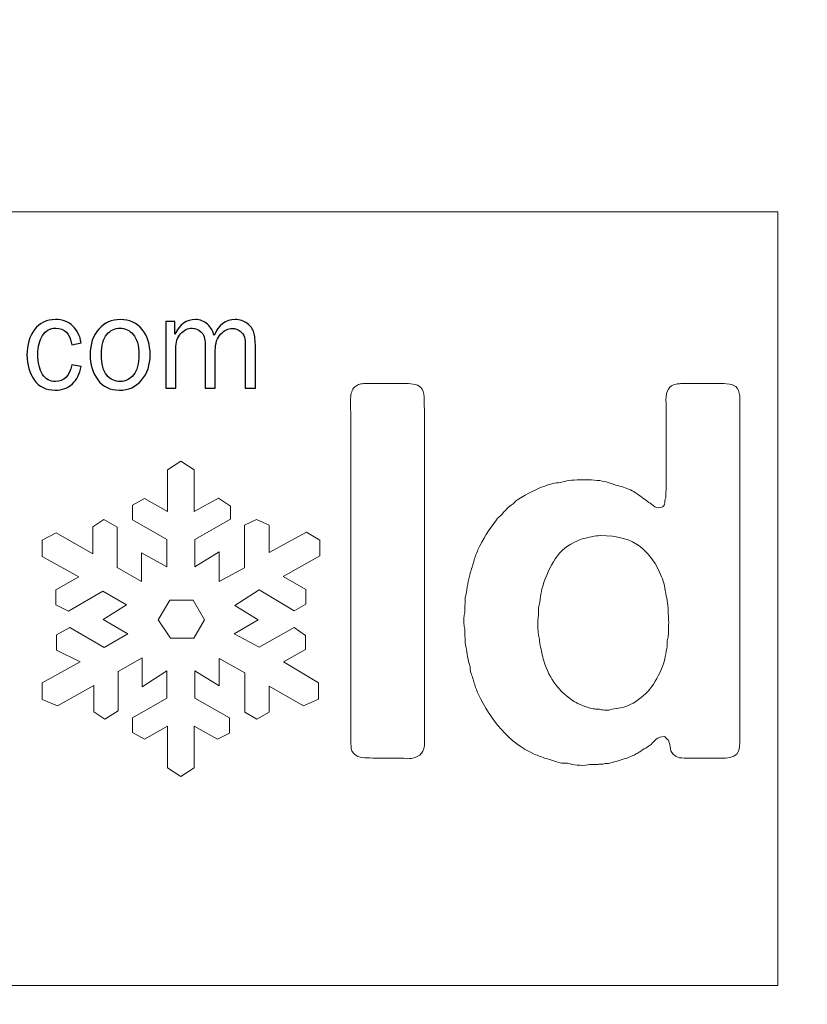
# Model space of a CAD drawing. Extents: x 0.7 to 27.6, y -33.4 to 33.7.
# Drawn here: x 18.9 to 19.3, y -14.2 to -13.6 of the extents above; entities that cross this region are included whole.
import ezdxf

# ---------------------------------------------------------------- set-up
doc = ezdxf.new("R2010")
doc.units = 0
doc.header["$MEASUREMENT"] = 0
doc.layers.get('Defpoints').update_dxf_attribs({"color": 150, "linetype": 'CONTINUOUS', "lineweight": 15})
doc.layers.add('AM_5', color=8, linetype='CONTINUOUS', lineweight=15)
doc.layers.add('Layer 1', color=7, linetype='CONTINUOUS')
doc.layers.add('OBJECT', color=7, linetype='CONTINUOUS')
doc.styles.get("Standard").update_dxf_attribs({"font": 'arial.ttf', "height": 0.8})
doc.dimstyles.new('Fraction-1&HTO12$0', dxfattribs={"dimscale": 5, "dimtxt": 0.18, "dimasz": 0.18, "dimexe": 0.125, "dimexo": 0.0625, "dimgap": 0.09, "dimtad": 0, "dimdec": 3, "dimzin": 3, "dimdsep": 46, "dimlunit": 5, "dimtxsty": 'Standard', "dimcen": 0.09, "dimdle": 0.125, "dimadec": 0, "dimazin": 0, "dimtfac": 1, "dimtdec": 3, "dimtofl": 0, "dimtmove": 2, "dimatfit": 3, "dimfxl": 1, "dimtolj": 1, "dimtzin": 0, "dimarcsym": 0})

# ---------------------------------------------------------------- blocks, each defined once
blk = doc.blocks.new('*D44')
at = {"layer": 'AM_5', "color": 0, "linetype": 'ByBlock', "lineweight": -2, "transparency": 16777216}
for p, q in [((21.19939, -11.14423), (27.20222, -11.14423)), ((26.57722, -12.08173), (26.57722, -19.88797)), ((26.57722, -30.33173), (26.57722, -22.52549)), ((18.73513, -31.26923), (27.20222, -31.26923))]:
    blk.add_line(p, q, dxfattribs=at)
at = {"layer": 'AM_5', "color": 0, "transparency": 16777216}
for points in [[(26.42097, -12.08173), (26.73347, -12.08173), (26.57722, -11.14423)], [(26.42097, -30.33173), (26.73347, -30.33173), (26.57722, -31.26923)]]:
    blk.add_solid(points, dxfattribs=at)
at = {"layer": 'Defpoints', "color": 0, "transparency": 16777216}
for p in [(20.88689, -11.14423), (26.57722, -11.14423), (18.42263, -31.26923)]:
    blk.add_point(p, dxfattribs=at)
at = {"layer": 'AM_5', "color": 0, "transparency": 16777216, "insert": (26.57722, -21.20673), "char_height": 0.8, "attachment_point": 5, "rotation": 90}
blk.add_mtext('\\A1;20{\\H1.000000x;\\S1/8;}', dxfattribs=at)
blk = doc.blocks.new('block 3')
at = {"layer": 'Layer 1', "lineweight": 0}
for points, knots in [([(348.084, -377.718), (348.084, -377.911), (348.084, -378.1), (348.084, -378.285), (348.084, -378.471), (348.043, -378.618), (347.961, -378.729), (347.893, -378.798), (347.804, -378.841), (347.693, -378.863), (347.583, -378.884), (347.46, -378.894), (347.322, -378.894), (347.322, -378.894), (346.188, -378.894), (346.188, -378.894), (346.051, -378.894), (345.924, -378.891), (345.807, -378.884), (345.689, -378.876), (345.598, -378.846), (345.528, -378.79), (345.432, -378.722), (345.377, -378.632), (345.363, -378.522), (345.35, -378.413), (345.321, -378.303), (345.28, -378.192), (345.254, -378.164), (345.229, -378.141), (345.209, -378.12), (345.188, -378.1), (345.163, -378.075), (345.137, -378.048), (344.985, -378.048), (344.875, -378.082), (344.807, -378.151), (344.737, -378.22), (344.669, -378.288), (344.601, -378.357), (344.504, -378.427), (344.414, -378.484), (344.332, -378.532), (344.25, -378.581), (344.16, -378.64), (344.063, -378.707), (344.01, -378.735), (343.951, -378.763), (343.889, -378.79), (343.827, -378.818), (343.762, -378.846), (343.692, -378.873), (343.501, -378.941), (343.295, -379.003), (343.074, -379.059), (343.006, -379.085), (342.944, -379.1), (342.889, -379.1), (342.834, -379.1), (342.778, -379.107), (342.724, -379.12), (342.654, -379.12), (342.596, -379.123), (342.549, -379.131), (342.5, -379.138), (342.442, -379.141), (342.374, -379.141), (342.374, -379.141), (342.188, -379.141), (342.188, -379.141), (342.105, -379.169), (341.98, -379.179), (341.816, -379.172), (341.652, -379.165), (341.535, -379.148), (341.466, -379.12), (341.37, -379.093), (341.283, -379.082), (341.209, -379.09), (341.133, -379.097), (341.053, -379.085), (340.971, -379.059), (340.807, -379.003), (340.645, -378.952), (340.486, -378.904), (340.328, -378.855), (340.174, -378.798), (340.023, -378.729), (339.542, -378.522), (339.111, -378.202), (338.734, -377.77), (338.355, -377.336), (338.057, -376.881), (337.837, -376.398), (337.768, -376.248), (337.713, -376.099), (337.672, -375.955), (337.632, -375.811), (337.582, -375.663), (337.527, -375.512), (337.515, -375.457), (337.507, -375.405), (337.507, -375.357), (337.507, -375.309), (337.492, -375.251), (337.466, -375.182), (337.438, -375.072), (337.414, -374.952), (337.394, -374.821), (337.373, -374.69), (337.349, -374.557), (337.322, -374.419), (337.308, -374.378), (337.304, -374.33), (337.312, -374.274), (337.318, -374.22), (337.314, -374.172), (337.301, -374.131), (337.301, -374.062), (337.301, -373.996), (337.301, -373.935), (337.301, -373.872), (337.294, -373.807), (337.28, -373.738), (337.267, -373.669), (337.26, -373.591), (337.26, -373.501), (337.26, -373.412), (337.267, -373.34), (337.28, -373.285), (337.294, -373.216), (337.301, -373.151), (337.301, -373.089), (337.301, -373.027), (337.301, -372.961), (337.301, -372.894), (337.314, -372.824), (337.318, -372.758), (337.312, -372.696), (337.304, -372.635), (337.314, -372.569), (337.342, -372.501), (337.369, -372.351), (337.394, -372.206), (337.414, -372.068), (337.435, -371.931), (337.466, -371.793), (337.507, -371.655), (337.562, -371.491), (337.609, -371.333), (337.651, -371.182), (337.692, -371.03), (337.748, -370.88), (337.816, -370.728), (338.009, -370.315), (338.25, -369.924), (338.538, -369.553), (338.565, -369.511), (338.604, -369.474), (338.652, -369.439), (338.699, -369.404), (338.737, -369.366), (338.765, -369.325), (338.819, -369.257), (338.875, -369.195), (338.93, -369.14), (338.984, -369.086), (339.047, -369.03), (339.115, -368.976), (339.17, -368.948), (339.219, -368.91), (339.26, -368.862), (339.301, -368.813), (339.35, -368.776), (339.404, -368.748), (339.747, -368.515), (340.146, -368.322), (340.6, -368.171), (340.697, -368.143), (340.796, -368.122), (340.899, -368.109), (341.003, -368.096), (341.109, -368.075), (341.219, -368.047), (341.314, -368.02), (341.438, -368.003), (341.59, -367.995), (341.741, -367.989), (341.892, -367.985), (342.044, -367.985), (342.195, -367.985), (342.342, -367.992), (342.486, -368.006), (342.631, -368.02), (342.752, -368.04), (342.848, -368.067), (343.054, -368.137), (343.253, -368.198), (343.445, -368.253), (343.639, -368.309), (343.817, -368.384), (343.981, -368.48), (344.078, -368.549), (344.168, -368.614), (344.25, -368.677), (344.332, -368.738), (344.422, -368.804), (344.518, -368.872), (344.572, -368.913), (344.652, -368.969), (344.755, -369.037), (344.857, -369.106), (344.957, -369.106), (345.055, -369.037), (345.109, -369.01), (345.137, -368.962), (345.137, -368.893), (345.137, -368.824), (345.15, -368.756), (345.178, -368.687), (345.178, -368.687), (345.178, -368.48), (345.178, -368.48), (345.191, -368.439), (345.198, -368.392), (345.198, -368.336), (345.198, -368.28), (345.198, -368.227), (345.198, -368.171), (345.198, -368.171), (345.198, -365.367), (345.198, -365.367), (345.198, -365.216), (345.195, -365.047), (345.188, -364.862), (345.182, -364.676), (345.212, -364.535), (345.28, -364.438), (345.336, -364.329), (345.438, -364.26), (345.59, -364.232), (345.618, -364.219), (345.646, -364.216), (345.673, -364.222), (345.7, -364.229), (345.728, -364.227), (345.755, -364.212), (345.755, -364.212), (347.219, -364.212), (347.219, -364.212), (347.385, -364.212), (347.535, -364.219), (347.672, -364.232), (347.811, -364.247), (347.913, -364.301), (347.981, -364.397), (348.051, -364.508), (348.084, -364.647), (348.084, -364.82), (348.084, -364.992), (348.084, -365.16), (348.084, -365.326), (348.084, -365.326), (348.084, -377.718), (348.084, -377.718)], [0, 0, 0, 0, 1, 1, 1, 2, 2, 2, 3, 3, 3, 4, 4, 4, 5, 5, 5, 6, 6, 6, 7, 7, 7, 8, 8, 8, 9, 9, 9, 10, 10, 10, 11, 11, 11, 12, 12, 12, 13, 13, 13, 14, 14, 14, 15, 15, 15, 16, 16, 16, 17, 17, 17, 18, 18, 18, 19, 19, 19, 20, 20, 20, 21, 21, 21, 22, 22, 22, 23, 23, 23, 24, 24, 24, 25, 25, 25, 26, 26, 26, 27, 27, 27, 28, 28, 28, 29, 29, 29, 30, 30, 30, 31, 31, 31, 32, 32, 32, 33, 33, 33, 34, 34, 34, 35, 35, 35, 36, 36, 36, 37, 37, 37, 38, 38, 38, 39, 39, 39, 40, 40, 40, 41, 41, 41, 42, 42, 42, 43, 43, 43, 44, 44, 44, 45, 45, 45, 46, 46, 46, 47, 47, 47, 48, 48, 48, 49, 49, 49, 50, 50, 50, 51, 51, 51, 52, 52, 52, 53, 53, 53, 54, 54, 54, 55, 55, 55, 56, 56, 56, 57, 57, 57, 58, 58, 58, 59, 59, 59, 60, 60, 60, 61, 61, 61, 62, 62, 62, 63, 63, 63, 64, 64, 64, 65, 65, 65, 66, 66, 66, 67, 67, 67, 68, 68, 68, 69, 69, 69, 70, 70, 70, 71, 71, 71, 72, 72, 72, 73, 73, 73, 74, 74, 74, 75, 75, 75, 76, 76, 76, 77, 77, 77, 78, 78, 78, 79, 79, 79, 80, 80, 80, 81, 81, 81, 82, 82, 82, 83, 83, 83, 84, 84, 84, 85, 85, 85, 86, 86, 86, 87, 87, 87, 88, 88, 88, 88]), ([(345.28, -373.677), (345.295, -373.622), (345.298, -373.563), (345.291, -373.501), (345.284, -373.439), (345.28, -373.381), (345.28, -373.326), (345.28, -373.188), (345.274, -373.052), (345.26, -372.913), (345.246, -372.776), (345.226, -372.653), (345.198, -372.542), (345.171, -372.392), (345.147, -372.254), (345.125, -372.13), (345.105, -372.006), (345.068, -371.89), (345.014, -371.78), (344.82, -371.284), (344.542, -370.893), (344.178, -370.604), (343.813, -370.315), (343.287, -370.172), (342.601, -370.172), (342.518, -370.172), (342.407, -370.186), (342.271, -370.213), (342.16, -370.24), (342.061, -370.264), (341.971, -370.284), (341.882, -370.305), (341.796, -370.336), (341.714, -370.377), (341.343, -370.529), (341.053, -370.763), (340.848, -371.078), (340.642, -371.396), (340.477, -371.752), (340.354, -372.15), (340.312, -372.288), (340.283, -372.426), (340.271, -372.562), (340.256, -372.7), (340.229, -372.846), (340.188, -372.996), (340.188, -372.996), (340.188, -373.285), (340.188, -373.285), (340.16, -373.408), (340.153, -373.577), (340.168, -373.79), (340.181, -374.004), (340.201, -374.158), (340.229, -374.254), (340.229, -374.295), (340.232, -374.334), (340.238, -374.366), (340.246, -374.401), (340.25, -374.433), (340.25, -374.46), (340.277, -374.57), (340.301, -374.673), (340.322, -374.769), (340.342, -374.865), (340.365, -374.969), (340.394, -375.079), (340.628, -375.794), (341.026, -376.323), (341.59, -376.667), (341.769, -376.79), (342.016, -376.887), (342.332, -376.955), (342.387, -376.969), (342.469, -376.976), (342.58, -376.976), (342.621, -376.989), (342.686, -377), (342.775, -377.007), (342.864, -377.014), (342.938, -377.01), (342.992, -376.996), (343.102, -376.969), (343.212, -376.948), (343.322, -376.935), (343.432, -376.922), (343.542, -376.894), (343.651, -376.852), (343.995, -376.701), (344.271, -376.508), (344.477, -376.275), (344.683, -376.041), (344.861, -375.746), (345.014, -375.388), (345.068, -375.266), (345.109, -375.137), (345.137, -375.007), (345.163, -374.876), (345.191, -374.734), (345.219, -374.584), (345.233, -374.516), (345.236, -374.449), (345.229, -374.388), (345.223, -374.326), (345.233, -374.261), (345.26, -374.192), (345.274, -374.151), (345.28, -374.103), (345.28, -374.048), (345.28, -373.993), (345.28, -373.932), (345.28, -373.862), (345.28, -373.862), (345.28, -373.677), (345.28, -373.677)], [0, 0, 0, 0, 1, 1, 1, 2, 2, 2, 3, 3, 3, 4, 4, 4, 5, 5, 5, 6, 6, 6, 7, 7, 7, 8, 8, 8, 9, 9, 9, 10, 10, 10, 11, 11, 11, 12, 12, 12, 13, 13, 13, 14, 14, 14, 15, 15, 15, 16, 16, 16, 17, 17, 17, 18, 18, 18, 19, 19, 19, 20, 20, 20, 21, 21, 21, 22, 22, 22, 23, 23, 23, 24, 24, 24, 25, 25, 25, 26, 26, 26, 27, 27, 27, 28, 28, 28, 29, 29, 29, 30, 30, 30, 31, 31, 31, 32, 32, 32, 33, 33, 33, 34, 34, 34, 35, 35, 35, 36, 36, 36, 37, 37, 37, 38, 38, 38, 38])]:
    blk.add_open_spline(points, degree=3, knots=knots, dxfattribs=at)
blk = doc.blocks.new('block 4')
at = {"layer": 'Layer 1', "lineweight": 0}
blk.add_open_spline([(333.385, -364.212), (333.385, -364.212), (334.889, -364.212), (334.889, -364.212), (335.025, -364.212), (335.156, -364.219), (335.279, -364.232), (335.403, -364.247), (335.5, -364.288), (335.568, -364.355), (335.65, -364.452), (335.695, -364.579), (335.702, -364.737), (335.709, -364.896), (335.713, -365.057), (335.713, -365.222), (335.713, -365.222), (335.713, -367.056), (335.713, -367.056), (335.713, -367.056), (335.713, -374.454), (335.713, -374.454), (335.713, -374.454), (335.713, -377.607), (335.713, -377.607), (335.713, -377.772), (335.716, -377.961), (335.723, -378.174), (335.729, -378.388), (335.699, -378.549), (335.63, -378.658), (335.562, -378.769), (335.438, -378.843), (335.259, -378.885), (335.177, -378.912), (335.083, -378.919), (334.98, -378.905), (334.879, -378.892), (334.777, -378.885), (334.683, -378.885), (334.683, -378.885), (333.693, -378.885), (333.693, -378.885), (333.541, -378.885), (333.405, -378.878), (333.28, -378.864), (333.158, -378.85), (333.055, -378.809), (332.971, -378.74), (332.889, -378.672), (332.844, -378.565), (332.838, -378.422), (332.831, -378.276), (332.828, -378.129), (332.828, -377.979), (332.828, -377.979), (332.828, -376.144), (332.828, -376.144), (332.828, -376.144), (332.828, -368.416), (332.828, -368.416), (332.828, -368.416), (332.828, -365.613), (332.828, -365.613), (332.828, -365.435), (332.824, -365.222), (332.816, -364.975), (332.81, -364.727), (332.841, -364.549), (332.909, -364.438), (332.938, -364.383), (332.976, -364.342), (333.023, -364.314), (333.071, -364.288), (333.123, -364.26), (333.178, -364.232), (333.205, -364.232), (333.239, -364.229), (333.28, -364.223), (333.321, -364.216), (333.356, -364.212), (333.385, -364.212)], degree=3, knots=[0, 0, 0, 0, 1, 1, 1, 2, 2, 2, 3, 3, 3, 4, 4, 4, 5, 5, 5, 6, 6, 6, 7, 7, 7, 8, 8, 8, 9, 9, 9, 10, 10, 10, 11, 11, 11, 12, 12, 12, 13, 13, 13, 14, 14, 14, 15, 15, 15, 16, 16, 16, 17, 17, 17, 18, 18, 18, 19, 19, 19, 20, 20, 20, 21, 21, 21, 22, 22, 22, 23, 23, 23, 24, 24, 24, 25, 25, 25, 26, 26, 26, 27, 27, 27, 27], dxfattribs=at)
blk = doc.blocks.new('ACCUCOLD_block (5)')
at = {"layer": 'Defpoints'}
blk.add_lwpolyline([(1.23994, 0), (0, 0), (0, 0.41766), (1.23994, 0.41766), (1.23994, 0)], dxfattribs=at)
at = {"layer": 'Layer 1', "lineweight": 0}
for points in [[(0.91033, 0.11753), (0.91757, 0.11288), (0.92479, 0.11753), (0.92479, 0.14), (0.9373, 0.13294), (0.94372, 0.13615), (0.94372, 0.14449), (0.92511, 0.15508), (0.92511, 0.16986), (0.93827, 0.16184), (0.93827, 0.1766), (0.95201, 0.16877), (0.952, 0.14747), (0.95858, 0.14377), (0.96524, 0.14747), (0.96524, 0.16151), (0.98386, 0.15091), (0.99188, 0.15461), (0.99188, 0.16343), (0.97295, 0.17467), (0.98484, 0.18133), (0.98481, 0.18896), (0.97872, 0.1933), (0.95977, 0.18271), (0.94629, 0.18976), (0.95937, 0.1973), (0.94667, 0.20516), (0.95977, 0.21352), (0.97872, 0.20227), (0.98512, 0.20581), (0.98512, 0.21384), (0.97277, 0.22073), (0.99252, 0.23198), (0.99252, 0.24032), (0.98545, 0.24465), (0.96524, 0.23374), (0.96524, 0.24851), (0.9584, 0.25155), (0.95185, 0.24851), (0.95185, 0.22539), (0.93827, 0.218), (0.93827, 0.23406), (0.92511, 0.22603), (0.92511, 0.24079), (0.94437, 0.25172), (0.94437, 0.25878), (0.93779, 0.26311), (0.92479, 0.25589), (0.92479, 0.27836), (0.91757, 0.28301), (0.91033, 0.27836), (0.91033, 0.25589), (0.89783, 0.26295), (0.8914, 0.25926), (0.8914, 0.25139), (0.91003, 0.24079), (0.91003, 0.22603), (0.89619, 0.23349), (0.89621, 0.21817), (0.88305, 0.22571), (0.88309, 0.24736), (0.87587, 0.25154), (0.86991, 0.24755), (0.86991, 0.23308), (0.85025, 0.24444), (0.84261, 0.24047), (0.84261, 0.23149), (0.86249, 0.22069), (0.84998, 0.21367), (0.84998, 0.20549), (0.85691, 0.20204), (0.87541, 0.21286), (0.88819, 0.20549), (0.87549, 0.19761), (0.88856, 0.19008), (0.88888, 0.18988), (0.87608, 0.18249), (0.85761, 0.19332), (0.85032, 0.18935), (0.85032, 0.18109), (0.86319, 0.17466), (0.84261, 0.16343), (0.84261, 0.15445), (0.85095, 0.15091), (0.87054, 0.16199), (0.87055, 0.14778), (0.87654, 0.14382), (0.88362, 0.14819), (0.88363, 0.16941), (0.89654, 0.17683), (0.89654, 0.16119), (0.91003, 0.16986), (0.91003, 0.15508), (0.8914, 0.14449), (0.8914, 0.13662), (0.89783, 0.13294), (0.91033, 0.14), (0.91033, 0.11753)], [(0.90521, 0.19747), (0.91163, 0.20807), (0.92414, 0.20807), (0.93025, 0.19747), (0.92447, 0.18751), (0.91194, 0.18751), (0.90521, 0.19747)]]:
    blk.add_lwpolyline(points, dxfattribs=at)
at = {"layer": 'OBJECT'}
for points, knots in [([(0.85858, 0.33504), (0.85858, 0.33504), (0.86365, 0.33414), (0.86365, 0.33414), (0.86294, 0.33016), (0.86136, 0.32703), (0.8589, 0.32477), (0.85644, 0.32252), (0.85338, 0.32138), (0.8497, 0.32138), (0.84472, 0.32138), (0.84092, 0.32322), (0.83832, 0.32689), (0.8357, 0.33057), (0.8344, 0.33506), (0.8344, 0.34037), (0.8344, 0.34584), (0.83578, 0.3504), (0.83852, 0.35405), (0.84129, 0.35768), (0.84503, 0.35951), (0.84977, 0.35951), (0.8537, 0.35951), (0.85685, 0.35833), (0.85924, 0.35598), (0.86161, 0.35364), (0.86309, 0.3506), (0.86365, 0.34688), (0.86365, 0.34688), (0.85858, 0.34591), (0.85858, 0.34591), (0.85763, 0.35188), (0.85474, 0.35485), (0.84993, 0.35485), (0.84685, 0.35485), (0.84447, 0.35354), (0.8428, 0.3509), (0.84114, 0.34827), (0.8403, 0.34486), (0.8403, 0.34065), (0.8403, 0.33603), (0.84114, 0.33244), (0.84279, 0.32988), (0.84445, 0.32732), (0.84677, 0.32604), (0.84976, 0.32604), (0.8544, 0.32604), (0.85734, 0.32903), (0.85858, 0.33504)], [0, 0, 0, 0, 1, 1, 1, 2, 2, 2, 3, 3, 3, 4, 4, 4, 5, 5, 5, 6, 6, 6, 7, 7, 7, 8, 8, 8, 9, 9, 9, 10, 10, 10, 11, 11, 11, 12, 12, 12, 13, 13, 13, 14, 14, 14, 15, 15, 15, 16, 16, 16, 16]), ([(0.88429, 0.32138), (0.87932, 0.32138), (0.87546, 0.32322), (0.87268, 0.32689), (0.8699, 0.33057), (0.86852, 0.33514), (0.86852, 0.34057), (0.86852, 0.34632), (0.87008, 0.35091), (0.8732, 0.35435), (0.87632, 0.35779), (0.88021, 0.35951), (0.88486, 0.35951), (0.88984, 0.35951), (0.89378, 0.35769), (0.89665, 0.35408), (0.89951, 0.35048), (0.90094, 0.34595), (0.90094, 0.34053), (0.90094, 0.3349), (0.8994, 0.33031), (0.8963, 0.32674), (0.8932, 0.32317), (0.8892, 0.32138), (0.88429, 0.32138)], [0, 0, 0, 0, 1, 1, 1, 2, 2, 2, 3, 3, 3, 4, 4, 4, 5, 5, 5, 6, 6, 6, 7, 7, 7, 8, 8, 8, 8]), ([(0.95778, 0.32238), (0.95778, 0.32238), (0.95231, 0.32238), (0.95231, 0.32238), (0.95231, 0.32238), (0.95231, 0.34485), (0.95231, 0.34485), (0.95231, 0.34717), (0.95214, 0.3489), (0.95183, 0.35005), (0.9515, 0.3512), (0.95072, 0.35226), (0.94948, 0.35323), (0.94824, 0.35419), (0.94684, 0.35467), (0.9453, 0.35467), (0.94315, 0.35467), (0.94108, 0.35369), (0.93909, 0.35172), (0.9371, 0.34976), (0.93611, 0.34677), (0.93611, 0.34274), (0.93611, 0.34274), (0.93611, 0.32238), (0.93611, 0.32238), (0.93611, 0.32238), (0.93067, 0.32238), (0.93067, 0.32238), (0.93067, 0.32238), (0.93067, 0.34616), (0.93067, 0.34616), (0.93067, 0.34934), (0.9299, 0.35158), (0.9284, 0.35289), (0.92689, 0.3542), (0.9253, 0.35485), (0.92363, 0.35485), (0.92125, 0.35485), (0.91917, 0.35384), (0.9174, 0.35178), (0.91564, 0.34973), (0.91476, 0.34713), (0.91476, 0.34399), (0.91476, 0.34399), (0.91476, 0.32238), (0.91476, 0.32238), (0.91476, 0.32238), (0.90939, 0.32238), (0.90939, 0.32238), (0.90939, 0.32238), (0.90939, 0.3585), (0.90939, 0.3585), (0.90939, 0.3585), (0.91422, 0.3585), (0.91422, 0.3585), (0.91422, 0.3585), (0.91422, 0.35157), (0.91422, 0.35157), (0.91691, 0.35686), (0.92063, 0.35951), (0.92535, 0.35951), (0.92794, 0.35951), (0.93014, 0.35865), (0.93195, 0.35697), (0.93377, 0.35527), (0.93494, 0.35323), (0.93547, 0.35085), (0.93794, 0.35662), (0.94174, 0.35951), (0.94688, 0.35951), (0.94932, 0.35951), (0.95148, 0.3588), (0.95333, 0.35739), (0.95517, 0.356), (0.95637, 0.35437), (0.95693, 0.35255), (0.9575, 0.35073), (0.95778, 0.34816), (0.95778, 0.34485), (0.95778, 0.34485), (0.95778, 0.32238), (0.95778, 0.32238)], [0, 0, 0, 0, 1, 1, 1, 2, 2, 2, 3, 3, 3, 4, 4, 4, 5, 5, 5, 6, 6, 6, 7, 7, 7, 8, 8, 8, 9, 9, 9, 10, 10, 10, 11, 11, 11, 12, 12, 12, 13, 13, 13, 14, 14, 14, 15, 15, 15, 16, 16, 16, 17, 17, 17, 18, 18, 18, 19, 19, 19, 20, 20, 20, 21, 21, 21, 22, 22, 22, 23, 23, 23, 24, 24, 24, 25, 25, 25, 26, 26, 26, 27, 27, 27, 27]), ([(0.88472, 0.32604), (0.88758, 0.32604), (0.88997, 0.32721), (0.89191, 0.32957), (0.89383, 0.33194), (0.8948, 0.33561), (0.8948, 0.34059), (0.8948, 0.3456), (0.89379, 0.34923), (0.89176, 0.35148), (0.88973, 0.35372), (0.88736, 0.35485), (0.88464, 0.35485), (0.88185, 0.35485), (0.87949, 0.35372), (0.87757, 0.35145), (0.87563, 0.34916), (0.87466, 0.34556), (0.87466, 0.34062), (0.87466, 0.3354), (0.87563, 0.33167), (0.87757, 0.32941), (0.87949, 0.32715), (0.88188, 0.32604), (0.88472, 0.32604)], [0, 0, 0, 0, 1, 1, 1, 2, 2, 2, 3, 3, 3, 4, 4, 4, 5, 5, 5, 6, 6, 6, 7, 7, 7, 8, 8, 8, 8])]:
    blk.add_open_spline(points, degree=3, knots=knots, dxfattribs=at)
at = {"layer": 'Layer 1', "xscale": 0.0137777765288889, "yscale": 0.0137777765288889, "zscale": 0.0137777765288889}
for name in ['block 3', 'block 4']:
    blk.add_blockref(name, (-3.57632, 5.34299), dxfattribs=at)
blk = doc.blocks.new('ALARM (TV)')
at = {"layer": 'OBJECT'}
blk.add_blockref('ACCUCOLD_block (5)', (-0.58938, 0.24448), dxfattribs=at)

msp = doc.modelspace()

# ---------------------------------------------------------------- block references
at = {"layer": 'OBJECT'}
msp.add_blockref('ALARM (TV)', (18.64571, -14.39423), dxfattribs=at)

# ---------------------------------------------------------------- dimensions: what is measured, and where the dimension line sits
at = {"layer": 'AM_5'}
dim = msp.add_linear_dim(base=(26.57722, -11.14423), p1=(18.42263, -31.26923), p2=(20.88689, -11.14423), angle=90, dimstyle='Fraction-1&HTO12$0', override={"dimtxt": 0.8, "dimasz": 0.1875, "dimarcsym": 1}, dxfattribs=at)
dim.commit()
dim.dimension.update_dxf_attribs({"geometry": '*D44', "text_midpoint": (26.57722, -21.20673)})

doc.saveas('drawing.dxf')
